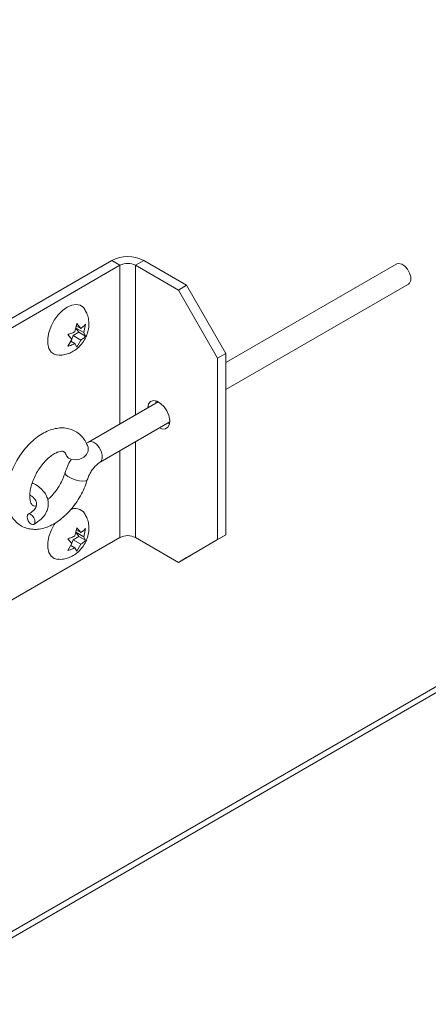
# Model space of a CAD drawing. Units: inches. Extents: x 0.1 to 10.8, y -1.1 to 8.4.
# Drawn here: x 7.6 to 7.8, y 4.4 to 5 of the extents above; entities that cross this region are included whole.
import ezdxf

# ---------------------------------------------------------------- set-up
doc = ezdxf.new("R2010")
doc.units = ezdxf.units.IN
doc.header["$MEASUREMENT"] = 0

msp = doc.modelspace()

# ---------------------------------------------------------------- linework, layer by layer
at = {"color": 8, "linetype": 'Continuous', "lineweight": 15}
for p, q in [((7.397285238393279, 4.335048760185977), (8.463017745683233, 4.950283041014581)), ((7.63552606510642, 4.723033773184399), (7.63552606510642, 4.812182448706959)), ((7.644276510905796, 4.728085280795986), (7.644276510905796, 4.812182446836045)), ((7.644276510905796, 4.659081027745549), (7.644276510905796, 4.712930243377258)), ((7.63552606510642, 4.659081029616464), (7.63552606510642, 4.707878735765671))]:
    msp.add_line(p, q, dxfattribs=at)
at = {"color": 7, "linetype": 'Continuous', "lineweight": 15}
for p, q in [((7.400260796564446, 4.333331020040165), (8.46091392932277, 4.94563304036658)), ((7.153765357508888, 4.539405194617656), (7.630903341929874, 4.814851089993152)), ((7.158388080685436, 4.536736553331462), (7.63552606510642, 4.812182448706959)), ((7.63552606510642, 4.812182448706959), (7.630903341929874, 4.814851089993152)), ((7.648899221118869, 4.814851080638584), (7.644276510905796, 4.812182446836045)), ((7.644276510905796, 4.812182446836045), (7.668424197227761, 4.798242284247079)), ((7.648899221118869, 4.814851080638584), (7.673046907440834, 4.800910918049618)), ((7.791299916889377, 4.812960102690189), (7.695144008669774, 4.757450478430588)), ((7.668424197227761, 4.798242284247079), (7.673046907440834, 4.800910918049618)), ((7.673046907440834, 4.800910918049618), (7.695144031355856, 4.762637606779467)), ((7.695143996921626, 4.742295438168357), (7.797861872153289, 4.801593205351132)), ((7.690521321142781, 4.759968972976928), (7.668424197227761, 4.798242284247079)), ((7.610186818333588, 4.774815540943638), (7.611226365840819, 4.779443631121755)), ((7.610947735400223, 4.778203189310263), (7.613501384328146, 4.776728999163192)), ((7.611226365840819, 4.779443631121755), (7.613501384328146, 4.776728999163192)), ((7.616198208350919, 4.778999064748644), (7.615158667325425, 4.774371008251838)), ((7.608529541818046, 4.770544095554555), (7.606254523330719, 4.773258697573633)), ((7.608402499767293, 4.770695682200603), (7.609146590243942, 4.772613498294918)), ((7.609146590243942, 4.772613498294918), (7.612461149756762, 4.774526952772646)), ((7.609146590243942, 4.772613498294918), (7.613501384328146, 4.770099529181444)), ((7.612461149756762, 4.774526952772646), (7.61080387324122, 4.776884977365312)), ((7.61080387324122, 4.776884977365312), (7.615158667325425, 4.774371008251838)), ((7.612461149756762, 4.774526952772646), (7.616198208350919, 4.772369594766895)), ((7.615158667325425, 4.774371008251838), (7.616198208350919, 4.772369594766895)), ((7.606254523330719, 4.766629227591884), (7.608529541818046, 4.770544095554555)), ((7.607919765901382, 4.769494812473654), (7.610186818333588, 4.768186070961889)), ((7.611226365840819, 4.766184661218773), (7.610186818333588, 4.768186070961889)), ((7.613501384328146, 4.770099529181444), (7.611226365840819, 4.766184661218773)), ((7.695144031355856, 4.762637606779467), (7.690521321142781, 4.759968972976928)), ((7.695144031355856, 4.660570014012126), (7.695144031355856, 4.762637606779467)), ((7.690521321142781, 4.657901380209587), (7.690521321142781, 4.759968972976928)), ((7.657012282041623, 4.735437501207551), (7.617781061558975, 4.7127897996928)), ((7.624343016822888, 4.701422902353743), (7.663574237305536, 4.724070603868493)), ((7.663419816396498, 4.722937958105497), (7.662361789456271, 4.723370634067391)), ((7.617781061558975, 4.7127897996928), (7.616682724694583, 4.712082282913852)), ((7.610186818333588, 4.65998950656525), (7.611226365840819, 4.664617581773626)), ((7.612461149756762, 4.659700903424516), (7.61080387324122, 4.66205891304744)), ((7.61080387324122, 4.66205891304744), (7.615158667325425, 4.659544943933966)), ((7.610947735400223, 4.663377154931875), (7.613501384328146, 4.661902964784804)), ((7.611226365840819, 4.664617581773626), (7.613501384328146, 4.661902964784804)), ((7.616198208350919, 4.664173030370256), (7.615158667325425, 4.659544943933966)), ((7.262015192552445, 4.443457792560705), (7.63552606510642, 4.659081029616464)), ((7.608529541818046, 4.655718031236684), (7.606254523330719, 4.658432663195246)), ((7.608402499767293, 4.655869632852473), (7.609146590243942, 4.657787448946788)), ((7.609146590243942, 4.657787448946788), (7.612461149756762, 4.659700903424516)), ((7.609146590243942, 4.657787448946788), (7.613501384328146, 4.655273479833314)), ((7.612461149756762, 4.659700903424516), (7.616198208350919, 4.657543545418765)), ((7.615158667325425, 4.659544943933966), (7.616198208350919, 4.657543545418765)), ((7.644276510905796, 4.659081027745549), (7.668424197227761, 4.645140865156583)), ((7.668424197227761, 4.645140865156583), (7.690521321142781, 4.657901380209587)), ((7.695144031355856, 4.660570014012126), (7.673046907440834, 4.647809498959123)), ((7.690521321142781, 4.657901380209587), (7.695144031355856, 4.660570014012126)), ((7.606254523330719, 4.651803178243754), (7.608529541818046, 4.655718031236684)), ((7.607919765901382, 4.654668763125525), (7.610186818333588, 4.653360021613759)), ((7.611226365840819, 4.651358611870644), (7.610186818333588, 4.653360021613759)), ((7.613501384328146, 4.655273479833314), (7.611226365840819, 4.651358611870644)), ((7.673046907440834, 4.647809498959123), (7.668424197227761, 4.645140865156583))]:
    msp.add_line(p, q, dxfattribs=at)
at = {"color": 7, "linetype": 'Continuous', "lineweight": 15, "flags": 128}
for points in [[(7.791299916889377, 4.812960102690189), (7.792512520300335, 4.813267485395868), (7.794152762810296, 4.812859504260329), (7.795850822416825, 4.811697532587268), (7.797377349327888, 4.809938521570198), (7.798526224297878, 4.807819961794128), (7.79914230046318, 4.805628030227804), (7.79914230046318, 4.803658790613392), (7.798526224297878, 4.80217813550746), (7.797861872153289, 4.801593205351132)], [(7.605854094564832, 4.788673948944671), (7.608498183173069, 4.789829608178668), (7.610988609235531, 4.790176635083184), (7.613180635558683, 4.78969485654234), (7.614946870077956, 4.788412285412052), (7.615554202379664, 4.787623304311079)], [(7.60050717336336, 4.76166391278584), (7.598527553570983, 4.762136128185423), (7.596761325533445, 4.763418732997023), (7.595523527609666, 4.765427582679576), (7.59488610708349, 4.768045951404038), (7.59488610708349, 4.771121664525152), (7.595523527609666, 4.774476013263484), (7.596761325533445, 4.777913994008921), (7.598527553570983, 4.781235812366659), (7.600719579894132, 4.78424845062935), (7.603210005956595, 4.786776808452266), (7.605854094564832, 4.788673948944671)], [(7.657739079243198, 4.720702000264851), (7.659391818542642, 4.72012411373076), (7.66118948948774, 4.720209759638374), (7.662573884863655, 4.721147145084171), (7.663394939488804, 4.72283470125766), (7.663563723927663, 4.725089579386101), (7.663061985608037, 4.727667381749677), (7.661943963707516, 4.730288807992465), (7.660330944494144, 4.732669743792867), (7.658397675605079, 4.734552217015182), (7.656353646789318, 4.73573220973367), (7.654420377900253, 4.736081841258983), (7.652807358686883, 4.735563257801056), (7.65168938864026, 4.734232642233676), (7.651187598466736, 4.732234164537922), (7.651177072125387, 4.732068927538527)], [(7.655799782338462, 4.734737561341066), (7.655810308679809, 4.734902798340461), (7.655954203247498, 4.735870186507013)], [(7.605233973795464, 4.705517938006103), (7.605404903689363, 4.705126991293241), (7.60660214538296, 4.703754873101278), (7.608449570143445, 4.70291798529881), (7.610697650530621, 4.702729356007352), (7.613042820860564, 4.703214475985215), (7.615168370486138, 4.704307815789119), (7.616787158445693, 4.705861710229682), (7.61768055574066, 4.707666326493977), (7.617727976130625, 4.709477909277635), (7.617622485856339, 4.709851165443644)], [(7.58773647862705, 4.667972753313287), (7.587577494574966, 4.667056647176599), (7.587103031405828, 4.666490621709027), (7.586385321599924, 4.666360850272354), (7.585533621320899, 4.666687134070949), (7.584677604204844, 4.667419749309603), (7.5839475790981, 4.668447154603574), (7.583454707795078, 4.669612979638363), (7.583274022886569, 4.670739720585298), (7.583432955084756, 4.671655856656605), (7.583907418253893, 4.672221882124177), (7.584625128059797, 4.672351653560849), (7.585476841302297, 4.672025377245909), (7.586332858418353, 4.671292762007254), (7.587062870561621, 4.67026534922963), (7.587555741864644, 4.669099524194841), (7.58773647862705, 4.667972753313287)], [(7.60050717336336, 4.646837863437711), (7.598527553570983, 4.647310093807036), (7.596761325533445, 4.648592683648893), (7.595523527609666, 4.650601533331447), (7.59488610708349, 4.653219902055908), (7.59488610708349, 4.656295630146764), (7.595523527609666, 4.659649948945612), (7.596761325533445, 4.663087929691049), (7.598527553570983, 4.666409763018529), (7.599038379286278, 4.667196367540912)]]:
    msp.add_lwpolyline(points, dxfattribs=at)
at = {"color": 8, "linetype": 'Continuous', "lineweight": 15, "flags": 128}
for points in [[(7.617781683805754, 4.71279012908551), (7.618993664969934, 4.713097182398479), (7.620633907479895, 4.71268920126294), (7.622331967086423, 4.711527229589879), (7.623858493997487, 4.709768218572807), (7.625007368967476, 4.707649658796739), (7.625623445132778, 4.705457727230415), (7.625623445132778, 4.703488487616003), (7.625007368967476, 4.702007832510071), (7.624369721580495, 4.701438593149099)], [(7.604629824026763, 4.695425696567737), (7.604602782218818, 4.695249809104221), (7.605018987533252, 4.694386046789586), (7.606230229779382, 4.693403679485392), (7.608072935835125, 4.692435357791348), (7.610298206988801, 4.691611927505336), (7.612605562863433, 4.691044491050388), (7.614683393939128, 4.690809772219914), (7.616251002101093, 4.69093942027396), (7.617096680846181, 4.691415977903876), (7.617181922173193, 4.69159028616075)]]:
    msp.add_lwpolyline(points, dxfattribs=at)
at = {"color": 7, "linetype": 'Continuous', "lineweight": 15}
for centre, radius, start, end in [((7.639901272497193, 4.797485023196052), 0.01955870728079044, 62.60978040505777, 117.3901600282733), ((7.639901286200671, 4.803738247083142), 0.009510368062659678, 62.60980257499906, 117.3901729244227), ((7.610460941411453, 4.669110235391586), 0.006287719825972045, 35.90083782902992, 118.2073505112868), ((7.639901286200671, 4.650636827992641), 0.009510368062664408, 62.60980257501384, 117.3901729244079)]:
    msp.add_arc(centre, radius, start, end, dxfattribs=at)
for points, knots in [([(7.60055283720252, 4.761739556208247), (7.601131707875309, 4.761693619441433), (7.602698223768798, 4.761569307261368), (7.60522824720127, 4.762041725056483), (7.608013844164236, 4.763036967105059), (7.610604331859083, 4.76457747128932), (7.612980049445656, 4.766635997075861), (7.615087477793754, 4.769253843742788), (7.61674042356959, 4.772325498878685), (7.617781410684155, 4.775645600014236), (7.618155648235363, 4.778974709393312), (7.617854993920854, 4.782202710419482), (7.617028857111723, 4.785113667337964), (7.616025839491491, 4.786762867043313), (7.61557205956588, 4.787508989249462)], [0, 0, 0, 0, 0.04780674052282211, 0.1293726256402951, 0.2100004369925631, 0.2917488720780719, 0.3770526644770198, 0.4681599235883914, 0.56629988773624, 0.6611571305194113, 0.7528316810433663, 0.8411864743372356, 0.9281504248701331, 0.9999999999999999, 0.9999999999999999, 0.9999999999999999, 0.9999999999999999]), ([(7.613501384328146, 4.776728999163192), (7.61414136067839, 4.777167987571199), (7.615171539649478, 4.777874633412576), (7.61591616525749, 4.778690164621535), (7.616198208350919, 4.778999064748644)], [0, 0, 0, 0, 0.6212283187745484, 1, 1, 1, 1]), ([(7.606254523330719, 4.773258697573633), (7.60650571566801, 4.773332103569851), (7.607044438852804, 4.773489534773735), (7.608413009141501, 4.77396369523593), (7.609424076254728, 4.774449245307746), (7.610186818333588, 4.774815540943638)], [0, 0, 0, 0, 0.1766611559033765, 0.3788788366891775, 0.9999999999999999, 0.9999999999999999, 0.9999999999999999, 0.9999999999999999]), ([(7.610186818333588, 4.768186070961889), (7.609426385712527, 4.767816620478867), (7.608202306580782, 4.76722191081761), (7.606789612023311, 4.766792047604), (7.606254523330719, 4.766629227591884)], [0, 0, 0, 0, 0.6212283187745484, 1, 1, 1, 1]), ([(7.616198208350919, 4.772369594766895), (7.616071051658198, 4.772224584517208), (7.615798343265852, 4.77191358624241), (7.614976984258429, 4.77112352743162), (7.614135895730731, 4.77053985081106), (7.613501384328146, 4.770099529181444)], [0, 0, 0, 0, 0.1766611559033765, 0.3788788366891775, 0.9999999999999999, 0.9999999999999999, 0.9999999999999999, 0.9999999999999999]), ([(7.617622109915576, 4.709852235640308), (7.617345153664434, 4.7105746040058), (7.616658365582417, 4.712365912135517), (7.61507493130371, 4.714905274044026), (7.612763238766417, 4.717360222270594), (7.609946702802569, 4.719230392393769), (7.606744936628592, 4.720406257405712), (7.603374049968628, 4.720850957254929), (7.599887736988643, 4.720601802617104), (7.596305436040264, 4.71966796898555), (7.592663632128824, 4.71804144679164), (7.589040849820515, 4.71573420731781), (7.585548810822401, 4.712806443380897), (7.582294975545372, 4.709355803350631), (7.579364040168612, 4.705489114418691), (7.576819907754237, 4.70130464228414), (7.57471929399219, 4.696898683994318), (7.573114505528497, 4.692365292821067), (7.572055136709044, 4.687795212724862), (7.571592742740903, 4.683274932480218), (7.571784121436963, 4.678901812562195), (7.572648174704347, 4.674969613639139), (7.574104001849964, 4.671589585464967), (7.576084559205471, 4.668722058662224), (7.57863525749544, 4.666376813011262), (7.581676912547712, 4.664701031750423), (7.584949448737518, 4.663785477864856), (7.588364812954381, 4.663586798046728), (7.591886834448205, 4.664075128625233), (7.59549613466492, 4.66525065291441), (7.599142495112427, 4.667119032401613), (7.602732232235985, 4.669652502433378), (7.606151930723298, 4.672775024276914), (7.609300323267356, 4.676382666906605), (7.612104376885925, 4.680371509604739), (7.614493555416007, 4.684644118270513), (7.616153536336683, 4.688431452535002), (7.616912377651107, 4.690762411060586), (7.617181980508829, 4.691590559275216)], [0, 0, 0, 0, 0.01752920759342886, 0.04346842078026187, 0.06855703862508791, 0.09536657908298556, 0.1214182979437725, 0.147264612099414, 0.1736227279101962, 0.201068244455039, 0.2297797157077466, 0.259447922412402, 0.2895138951423635, 0.3195261152137518, 0.3494165939790901, 0.3792384306816984, 0.409092047891407, 0.4390652024584803, 0.4692741243690262, 0.499833148091865, 0.5307887697233818, 0.5618829678670418, 0.5886551141040381, 0.6143107503166164, 0.6419933841284213, 0.6685000691218772, 0.6944277366063325, 0.7203704418646035, 0.7470600587313264, 0.7749542011426803, 0.8040569969496827, 0.8339294266602475, 0.8639967653603695, 0.8939657139174375, 0.923822695275342, 0.953642973894609, 0.9835301709646896, 1, 1, 1, 1]), ([(7.588441354593134, 4.676905889358104), (7.588335618345618, 4.676880556771702), (7.587697030017614, 4.676727561991065), (7.587049919777557, 4.676858897698045), (7.586478262226043, 4.67703328777614), (7.586070342577028, 4.677355160010487), (7.585446366019361, 4.678368609954523), (7.584970559661272, 4.679931071107258), (7.584747904232233, 4.682127872638222), (7.584917965381254, 4.684871876516912), (7.585536377192566, 4.687964667631612), (7.586618301078898, 4.691262904831395), (7.588142206597685, 4.694607399395705), (7.590050092365564, 4.697831242905757), (7.592249833080749, 4.70077247292859), (7.594619728784255, 4.703288620428248), (7.597014879597924, 4.705268726816472), (7.59927362027251, 4.70664776297253), (7.60122642958476, 4.707421621211328), (7.602707495027595, 4.707666782561772), (7.603623088328435, 4.707565678120412), (7.604067069253288, 4.707366143348329), (7.604493799600681, 4.707017202120372), (7.604951387406315, 4.70629164447768), (7.605164577172137, 4.705709449737248), (7.605210607132559, 4.705583747639134)], [0, 0, 0, 0, 0.008840716461466457, 0.05339302723657861, 0.1018969269019452, 0.1655124835705266, 0.209197316484208, 0.2510662835378922, 0.29557338627278, 0.3400526057218097, 0.3851212950497548, 0.4309490355741047, 0.4773633548382388, 0.5240883155942889, 0.5708124992105676, 0.6171440034523521, 0.6628021565343937, 0.7075891452972808, 0.7515547723482474, 0.7953655466352633, 0.8402543620274038, 0.8900260236822727, 0.9438328153975453, 0.9878729015236604, 0.9999999999999999, 0.9999999999999999, 0.9999999999999999, 0.9999999999999999]), ([(7.608178270547715, 4.703106040460448), (7.608080620693142, 4.702966452891955), (7.607192881007642, 4.701697455363017), (7.605924073030245, 4.699094335008021), (7.605051504623088, 4.6966209919556), (7.604629603647696, 4.695425090479298)], [0, 0, 0, 0, 0.0600036910959688, 0.5454965406287601, 1, 1, 1, 1]), ([(7.617181980508829, 4.691590559275216), (7.61731501831886, 4.691993983031595), (7.617710489919176, 4.693193210818828), (7.618682785645664, 4.69525439240646), (7.620159977421848, 4.697560819219944), (7.621838715021476, 4.699515384605554), (7.623304473276885, 4.70077907410544), (7.624070976021615, 4.701254255065698), (7.624343016822888, 4.701422902353743)], [0, 0, 0, 0, 0.1004060478317996, 0.2984695885213285, 0.4987118272751089, 0.6981026652038134, 0.8928531001038207, 1, 1, 1, 1]), ([(7.604629603647696, 4.695425090479298), (7.604445263134833, 4.694858175004993), (7.603901252281974, 4.693185139784007), (7.602660022300152, 4.690360222205636), (7.600813077923264, 4.687100462230701), (7.598651813959562, 4.684122483704821), (7.596629629969407, 4.681829035171273), (7.595364935367386, 4.680779404764297), (7.594907237547035, 4.680399539499844)], [0, 0, 0, 0, 0.1006072352043553, 0.2969039576657498, 0.4944571498041568, 0.6922579635914732, 0.8886269783472136, 1, 1, 1, 1]), ([(7.587085556642113, 4.666480679995227), (7.588647840639856, 4.667495971156872), (7.591536208379051, 4.669373052559114), (7.593961981247753, 4.672724839438905), (7.595061131120782, 4.67559928842262), (7.595313853202122, 4.678011147705964), (7.595060106044088, 4.680223953167348), (7.594300520023118, 4.68247439059181), (7.592815557098366, 4.684911288213425), (7.590448495921509, 4.687264822386432), (7.588137269534275, 4.68893610635094), (7.586558707256699, 4.689639594488921), (7.586206211753574, 4.689796684525002)], [0, 0, 0, 0, 0.1590914553302944, 0.2941300223397597, 0.4043130442547356, 0.4880499444889391, 0.561340786126677, 0.6473033502932374, 0.7457211432638482, 0.8561981427842561, 0.9678888133021092, 1, 1, 1, 1]), ([(7.584869210840674, 4.683057947475318), (7.585410894039262, 4.682717856775657), (7.586341183821745, 4.682133783088604), (7.587209627845513, 4.681263540579071), (7.587952917574686, 4.680366343531938), (7.588622218364212, 4.679066254913142), (7.588818089258711, 4.67706039922498), (7.587791272794852, 4.675092372351553), (7.586046312024548, 4.673481031873743), (7.58466277971533, 4.672666331958154), (7.583924905981084, 4.672231831321631)], [0, 0, 0, 0, 0.096761395856941, 0.1661785673607749, 0.2395088391659642, 0.3547581361293347, 0.5172760192232498, 0.7293511560177953, 0.855655938175052, 1, 1, 1, 1]), ([(7.60055283720252, 4.64691352182986), (7.601131707829509, 4.646867585792148), (7.602698223253371, 4.646743275612578), (7.605228247776852, 4.647215670396209), (7.608013844584684, 4.648210918489395), (7.610604327392958, 4.649751423107668), (7.612980053440833, 4.651809931549866), (7.615087481751028, 4.654427783017795), (7.616740419864207, 4.657499446288265), (7.617781411614967, 4.660819550307046), (7.618155647443646, 4.664148665848095), (7.617854997349948, 4.66737666518034), (7.617028857379387, 4.670287618986939), (7.616025839483834, 4.671936807848653), (7.61557205956588, 4.67268292493159)], [0, 0, 0, 0, 0.04780675351695784, 0.1293726322556372, 0.210000465522989, 0.2917489228281733, 0.3770525028433051, 0.4681597867181321, 0.5663001415136854, 0.6611574100795783, 0.7528319855211818, 0.84118724409005, 0.928150794051965, 1, 1, 1, 1]), ([(7.613501384328146, 4.661902964784804), (7.61414136067839, 4.662341953192812), (7.615171539649478, 4.663048599034189), (7.61591616525749, 4.663864130243147), (7.616198208350919, 4.664173030370256)], [0, 0, 0, 0, 0.6212283187745484, 1, 1, 1, 1]), ([(7.606254523330719, 4.658432663195246), (7.60650571566801, 4.658506069191464), (7.607044438852804, 4.658663500395347), (7.608413009141501, 4.659137660857543), (7.609424076254728, 4.659623210929359), (7.610186818333588, 4.65998950656525)], [0, 0, 0, 0, 0.1766611559033765, 0.3788788366891775, 0.9999999999999999, 0.9999999999999999, 0.9999999999999999, 0.9999999999999999]), ([(7.616198208350919, 4.657543545418765), (7.616071051658198, 4.657398535169078), (7.615798343265852, 4.65708753689428), (7.614976984258429, 4.65629747808349), (7.614135895730731, 4.655713801462931), (7.613501384328146, 4.655273479833314)], [0, 0, 0, 0, 0.1766611559033765, 0.3788788366891775, 0.9999999999999999, 0.9999999999999999, 0.9999999999999999, 0.9999999999999999]), ([(7.610186818333588, 4.653360021613759), (7.609426385712527, 4.652990571130737), (7.608202306580782, 4.65239586146948), (7.606789612023311, 4.651965998255871), (7.606254523330719, 4.651803178243754)], [0, 0, 0, 0, 0.6212283187745484, 1, 1, 1, 1])]:
    msp.add_open_spline(points, degree=3, knots=knots, dxfattribs=at)

doc.saveas('drawing.dxf')
